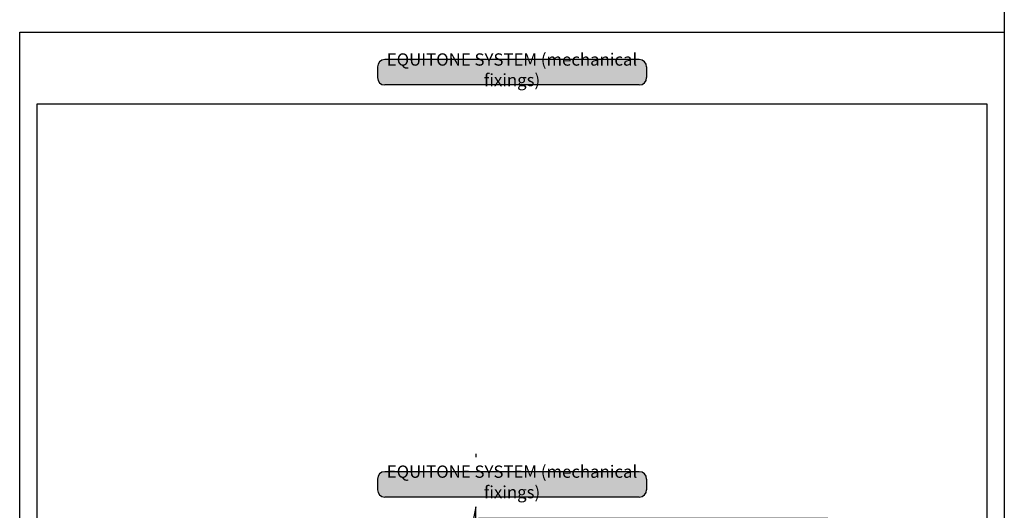
# Model space of a CAD drawing. Units: millimetres. Extents: x 602108 to 605669, y 83172 to 85496.
# Drawn here: x 603630 to 604030, y 84135 to 84334 of the extents above; entities that cross this region are included whole.
import ezdxf

# ---------------------------------------------------------------- set-up
doc = ezdxf.new("R2010")
doc.units = ezdxf.units.MM
doc.layers.get('Defpoints').update_dxf_attribs({"color": 6})
for name, color, linetype in [('000ARCHITECTURAL', 253, 'Continuous'), ('002_DETAIL_FIXING C LINE', 2, 'Continuous'), ('002_DETAIL_FIXINGS', 1, 'Continuous'), ('Col - Anthratiz', 250, 'Continuous'), ('Col - White', 255, 'Continuous')]:
    doc.layers.add(name, color=color, linetype=linetype)
doc.styles.get("Standard").update_dxf_attribs({"font": 'ARIALN.TTF'})

# ---------------------------------------------------------------- blocks, each defined once
blk = doc.blocks.new('A$C3F3F3E6F')
at = {"layer": 'Col - Anthratiz'}
h = blk.add_hatch(color=256, dxfattribs=at)
h.dxf.hatch_style = 1
h.paths.add_polyline_path([(1.5, 5.16, 0.414214), (0, 3.66), (0, 1.5, 0.414214), (1.5, 0), (53.15, 0, 0.414214), (54.65, 1.5), (54.65, 3.66, 0.414214), (53.15, 5.16)])
for p, q in [((53.15, 5.16), (1.5, 5.16)), ((0, 3.66), (0, 1.5)), ((54.65, 3.66), (54.65, 1.5)), ((53.15, 0), (1.5, 0))]:
    blk.add_line(p, q)
for centre, start, end in [((1.5, 3.66), 90, 180), ((53.15, 3.66), 0, 90), ((1.5, 1.5), 180, 270), ((53.15, 1.5), 270, 0)]:
    blk.add_arc(centre, 1.5, start, end)
at = {"layer": 'Col - White', "insert": (27.32, 2.76), "char_height": 2.5, "width": 60.2295, "attachment_point": 5}
blk.add_mtext('EQUITONE SYSTEM (mechanical fixings)', dxfattribs=at)
blk = doc.blocks.new('*U173')
blk.add_line((0, 32.96), (0, 31.51))
at = {"layer": '002_DETAIL_FIXING C LINE', "color": 1, "linetype": 'Continuous', "ltscale": 0.5}
for points in [[(-71.97, 6.72), (-0.99, 6.72)], [(142.87, 6.72), (0.99, 6.72)]]:
    blk.add_lwpolyline(points, dxfattribs=at)
at = {"layer": '002_DETAIL_FIXINGS'}
for p, q in [((0, 11.37), (-0.99, 6.72)), ((0, 2.07), (0, 11.37)), ((0, 2.07), (0.99, 6.72))]:
    blk.add_line(p, q, dxfattribs=at)

msp = doc.modelspace()

# ---------------------------------------------------------------- linework, layer by layer
at = {"layer": 'Defpoints', "linetype": 'Continuous', "ltscale": 304.799988}
msp.add_line((604030.1, 84901.34), (604030.1, 83755.18), dxfattribs=at)
at = {"layer": 'Defpoints'}
for points in [[(604030.1, 83755.18), (603630.28, 83755.18), (603630.28, 84328.85), (604030.1, 84328.85)], [(603637.37, 84299.74), (604023.02, 84299.74), (604023.02, 83816), (603637.37, 83816)]]:
    msp.add_lwpolyline(points, close=True, dxfattribs=at)

# ---------------------------------------------------------------- block references
at = {"xscale": 2, "yscale": 2, "zscale": 2}
for p in [(603775.55, 84307.35), (603775.55, 84139.97)]:
    msp.add_blockref('A$C3F3F3E6F', p, dxfattribs=at)
at = {"layer": '000ARCHITECTURAL', "ltscale": 0.5}
msp.add_blockref('*U173', (603815.55, 84124.61), dxfattribs=at)

doc.saveas('drawing.dxf')
